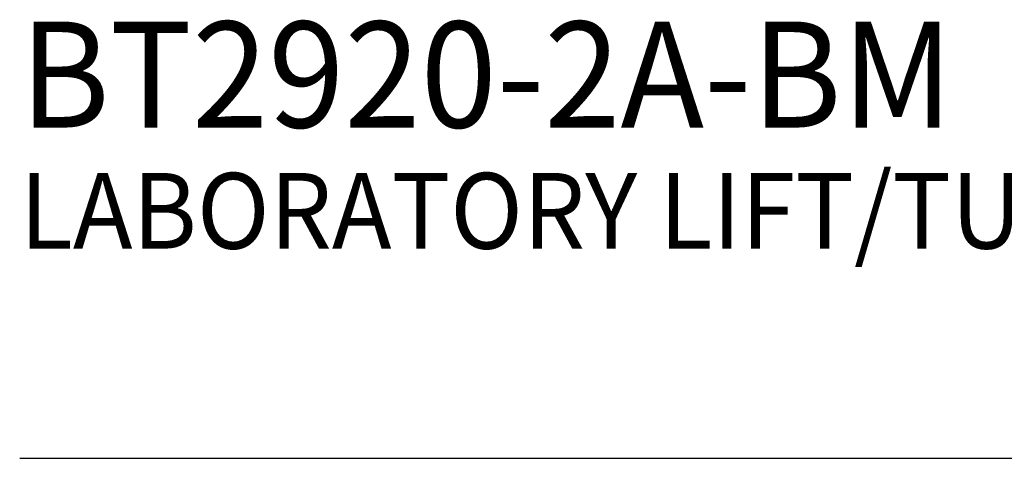
# Model space of a CAD drawing. Extents: x 1.2 to 16.5, y 0.7 to 20.8.
# Drawn here: x 1.3 to 3.9, y 17.9 to 19 of the extents above; entities that cross this region are included whole.
import ezdxf

# ---------------------------------------------------------------- set-up
doc = ezdxf.new("R2010")
doc.units = 0
doc.header["$LTSCALE"] = 2
doc.header["$MEASUREMENT"] = 0
doc.layers.get('0').update_dxf_attribs({"linetype": 'CONTINUOUS'})
doc.styles.add('PLATE', font='MyriadPro-Regular.ttf')

# ---------------------------------------------------------------- blocks, each defined once
blk = doc.blocks.new('CTITLE')
blk.add_line((-7.7035, -1.5747), (-0.0785, -1.5747))
at = {"style": 'PLATE', "width": 0.95}
for tag, p, height in [('PLATE1', (-7.7035, -1.0247), 0.14), ('DESC1', (-7.7035, -1.1847), 0.1), ('DESC1', (-7.7035, -1.3447), 0.1), ('DESC1', (-7.7035, -1.5047), 0.1), ('PLATE2', (-7.7035, -1.7747), 0.14), ('DESC2', (-7.7035, -1.9347), 0.1), ('DESC2', (-7.7035, -2.0947), 0.1), ('DESC2', (-7.7035, -2.2547), 0.1), ('DWG', (-4.331, -10.063), 0.14), ('REV', (-1.7936, -10.0611), 0.1)]:
    blk.add_attdef(tag, p, '', height=height, dxfattribs=at)

msp = doc.modelspace()

# ---------------------------------------------------------------- block references
ref = msp.add_blockref('CTITLE', (16.65825, 21.0005), dxfattribs=dict(xscale=2, yscale=2, zscale=2))
ref.add_attrib('PLATE1', 'BT2920-2A-BM', (1.25116, 18.725), dxfattribs={"height": 0.28, "style": 'PLATE', "width": 0.95})
ref.add_attrib('DESC1', 'LABORATORY LIFT/TURN GAS VALVE FITTING, DECK MOUNTED DOUBLE AT 90%%d', (1.25116, 18.405), dxfattribs={"height": 0.2, "style": 'PLATE', "width": 0.95})

doc.saveas('drawing.dxf')
